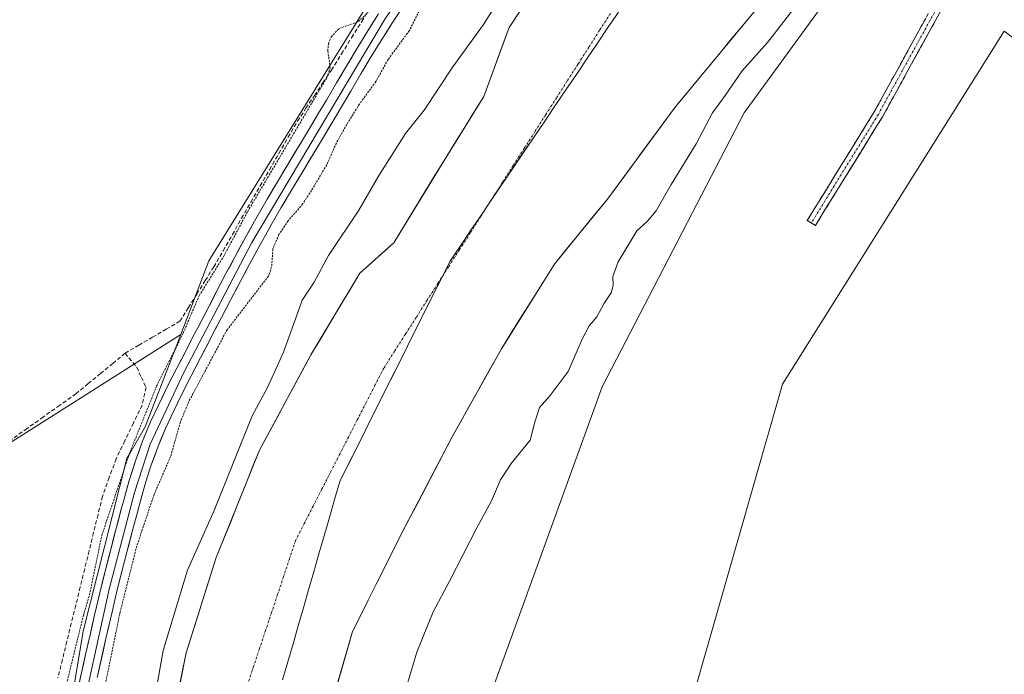
# Model space of a CAD drawing. Units: metres. Extents: x 601297 to 604774, y 4682900 to 4685263.
# Drawn here: x 601785 to 602031, y 4683328 to 4683491 of the extents above; entities that cross this region are included whole.
import ezdxf

# ---------------------------------------------------------------- set-up
doc = ezdxf.new("R2010")
doc.units = ezdxf.units.M
doc.header["$MEASUREMENT"] = 0
for name, pattern in [('TRAZO_Y_PUNTO', [1, 0.5, -0.25, 0, -0.25]), ('TRAZOS', [0.75, 0.5, -0.25]), ('TRAZOSX2', [1.5, 1, -0.5])]:
    doc.linetypes.add(name, pattern=pattern)
for name, color, linetype, lineweight in [('Arbolado forestal CxS', 92, 'Continuous', 0), ('Camino', 19, 'TRAZOSX2', 0), ('Camino Cxs', 19, 'Continuous', 0), ('Camino eje', 19, 'TRAZO_Y_PUNTO', 0), ('Corriente artificial lineal', 5, 'TRAZOSX2', 13), ('Corriente natural Cxs', 5, 'Continuous', 13), ('Corriente natural eje', 5, 'TRAZO_Y_PUNTO', 0), ('Corriente natural superficial', 5, 'Continuous', 13), ('Cultivos herbáceos CxS', 92, 'Continuous', 0), ('Curva de nivel auxiliar', 36, 'TRAZOS', 0), ('Curva de nivel normal', 36, 'Continuous', 0), ('Layer 0', 7, 'Continuous', 0), ('Municipio', 9, 'Continuous', 13), ('Municipio CxS', 142, 'Continuous', 0), ('Pastizal CxS', 92, 'Continuous', 0), ('Prado CxS', 92, 'Continuous', 0), ('Suelo desnudo CxS', 43, 'Continuous', 0)]:
    doc.layers.add(name, color=color, linetype=linetype, lineweight=lineweight)

# ---------------------------------------------------------------- blocks, each defined once
blk = doc.blocks.new('*U155')
at = {"layer": 'Arbolado forestal CxS', "color": 92, "linetype": 'Continuous', "lineweight": 0}
for points in [[(601788.4, 4683263.31, 283.14), (601800.81, 4683338.47, 283.19), (601811.7, 4683381.5, 283.25), (601812.46, 4683382.8, 283.42), (601816.33, 4683389.4, 283.27), (601825.16, 4683412.49, 283.15), (601832.18, 4683430.84, 282.79), (601878.26, 4683505.23, 283.02), (601944.79, 4683594.55, 283.65), (601980.35, 4683643.53, 283.65), (601985.03, 4683649.75, 283.52), (601985.22, 4683650.24, 283.51), (602006.88, 4683680.07, 283.83), (602040.67, 4683727.22, 283.52)], [(602031.65, 4683663.84, 278.55), (602020.38, 4683647.1, 278.53), (602010.3, 4683633.83, 278.7), (602009.52, 4683632.81, 278.74), (601990.32, 4683610.41, 278.51), (601974.7, 4683586.73, 278.38), (601959.33, 4683565.68, 278.47), (601952.07, 4683555.47, 278.41), (601952.01, 4683555.26, 278.42), (601947.1, 4683538.01, 278.42), (601935.19, 4683523.73, 278.17), (601925.14, 4683515.26, 278.21), (601916.67, 4683503.62, 278.2), (601907.14, 4683489.06, 278.11), (601900.79, 4683471.87, 278.17), (601891.27, 4683456.52, 278.02), (601878.3, 4683435.35, 277.88), (601869.86, 4683427.77, 277.87), (601857.66, 4683407.42, 277.87), (601844.83, 4683383.65, 277.86), (601834.05, 4683356.85, 277.77), (601826.49, 4683333.06, 277.9), (601820.34, 4683301.99, 278.02)]]:
    blk.add_polyline3d(points, dxfattribs=at)
blk = doc.blocks.new('*U159')
at = {"layer": 'Arbolado forestal CxS', "color": 92, "linetype": 'Continuous', "lineweight": 0}
for points in [[(601861.32, 4683315.2, 278.28), (601868.03, 4683338.35, 278.07), (601869.21, 4683340.71, 278.03), (601875.54, 4683353.35, 278.04), (601879.86, 4683361.99, 277.95), (601892.89, 4683386.91, 278.11), (601905.16, 4683408.89, 278.07), (601918.39, 4683430.01, 278.03), (601928.01, 4683441.8, 278.11), (601931.61, 4683446.2, 278.13), (601948.53, 4683469.17, 279.08), (601968.1, 4683492.88, 278.33), (601987.82, 4683521.03, 278.29), (602005.92, 4683549.72, 279.42), (602026.26, 4683581.47, 278.92), (602043.39, 4683610.86, 279.06)], [(602085.53, 4683606.3, 282.05), (602021.34, 4683544.19, 281.21), (601965.74, 4683467.79, 281.4), (601930.28, 4683399.42, 281.82), (601897.98, 4683310.19, 281.45)]]:
    blk.add_polyline3d(points, dxfattribs=at)
blk = doc.blocks.new('*U162')
at = {"layer": 'Suelo desnudo CxS', "color": 43, "linetype": 'Continuous', "lineweight": 0}
for points in [[(601820.3401, 4683301.9901, 278.0173), (601826.4901, 4683333.0601, 277.9038), (601834.0501, 4683356.8501, 277.7714), (601844.8301, 4683383.6501, 277.8557), (601857.6601, 4683407.4201, 277.8723), (601869.8621, 4683427.7721, 277.8658), (601878.3048, 4683435.3541, 277.8753), (601891.2694, 4683456.5208, 278.024), (601900.7944, 4683471.8667, 278.1685), (601907.1444, 4683489.0646, 278.1144), (601916.6694, 4683503.6167, 278.2027), (601925.1361, 4683515.2584, 278.209), (601935.1903, 4683523.7251, 278.1735), (601947.0966, 4683538.0126, 278.4176), (601952.0096, 4683555.2577, 278.4245), (601952.0701, 4683555.4701, 278.4103), (601959.3301, 4683565.6801, 278.4733), (601974.7001, 4683586.7301, 278.3831), (601990.3201, 4683610.4101, 278.513), (602009.5201, 4683632.8101, 278.7423), (602010.2986, 4683633.8345, 278.7016), (602020.3801, 4683647.1001, 278.5336), (602031.6501, 4683663.8401, 278.5517)], [(602043.3901, 4683610.8601, 279.0588), (602026.2601, 4683581.4701, 278.9243), (602005.9201, 4683549.7201, 279.4159), (601987.8201, 4683521.0301, 278.286), (601968.1001, 4683492.8801, 278.3299), (601948.5301, 4683469.1701, 279.0768), (601931.6101, 4683446.2001, 278.1303), (601928.0139, 4683441.796, 278.1057), (601918.3901, 4683430.0101, 278.0289), (601905.1601, 4683408.8901, 278.073), (601892.8901, 4683386.9101, 278.1117), (601879.8601, 4683361.9901, 277.9535), (601875.5378, 4683353.3529, 278.0371), (601869.2127, 4683340.7132, 278.0311), (601868.0301, 4683338.3501, 278.0667), (601861.3201, 4683315.2001, 278.2809)]]:
    blk.add_polyline3d(points, dxfattribs=at)
blk = doc.blocks.new('*U164')
at = {"layer": 'Cultivos herbáceos CxS', "color": 92, "linetype": 'Continuous', "lineweight": 0}
blk.add_polyline3d([(601980.3467, 4683643.5276, 283.6453), (601944.7853, 4683594.5505, 283.652), (601878.2641, 4683505.2339, 283.0223), (601832.1849, 4683430.8413, 282.7873), (601825.1649, 4683412.4881, 283.1534), (601745.2933, 4683361.8405, 281.4329), (601745.2933, 4683361.8405, 281.4329), (601719.7919, 4683400.1175, 281.2587), (601691.1025, 4683435.2069, 281.2371), (601680.2849, 4683451.9245, 281.2412), (601674.2229, 4683461.2913, 281.2506), (601705.7877, 4683459.1463, 281.2429), (601695.1339, 4683506.3303, 281.0667), (601681.6261, 4683566.1545, 281.0821), (601570.0153, 4683553.4985, 280.6119)], dxfattribs=at)
blk = doc.blocks.new('*U170')
at = {"layer": 'Arbolado forestal CxS', "color": 92, "linetype": 'Continuous', "lineweight": 0}
blk.add_polyline3d([(602031.65, 4683663.84, 278.55), (602020.38, 4683647.1, 278.53), (602010.3, 4683633.83, 278.7), (602009.52, 4683632.81, 278.74), (601990.32, 4683610.41, 278.51), (601974.7, 4683586.73, 278.38), (601959.33, 4683565.68, 278.47), (601952.07, 4683555.47, 278.41), (601952.01, 4683555.26, 278.42), (601947.1, 4683538.01, 278.42), (601935.19, 4683523.73, 278.17), (601925.14, 4683515.26, 278.21), (601916.67, 4683503.62, 278.2), (601907.14, 4683489.06, 278.11), (601900.79, 4683471.87, 278.17), (601891.27, 4683456.52, 278.02), (601878.3, 4683435.35, 277.88), (601869.86, 4683427.77, 277.87), (601857.66, 4683407.42, 277.87), (601844.83, 4683383.65, 277.86), (601834.05, 4683356.85, 277.77), (601826.49, 4683333.06, 277.9), (601820.34, 4683301.99, 278.02)], dxfattribs=at)
blk = doc.blocks.new('*U175')
at = {"layer": 'Suelo desnudo CxS', "color": 43, "linetype": 'Continuous', "lineweight": 0}
blk.add_polyline3d([(602031.65, 4683663.84, 278.55), (602020.38, 4683647.1, 278.53), (602010.3, 4683633.83, 278.7), (602009.52, 4683632.81, 278.74), (601990.32, 4683610.41, 278.51), (601974.7, 4683586.73, 278.38), (601959.33, 4683565.68, 278.47), (601952.07, 4683555.47, 278.41), (601952.01, 4683555.26, 278.42), (601947.1, 4683538.01, 278.42), (601935.19, 4683523.73, 278.17), (601925.14, 4683515.26, 278.21), (601916.67, 4683503.62, 278.2), (601907.14, 4683489.06, 278.11), (601900.79, 4683471.87, 278.17), (601891.27, 4683456.52, 278.02), (601878.3, 4683435.35, 277.88), (601869.86, 4683427.77, 277.87), (601857.66, 4683407.42, 277.87), (601844.83, 4683383.65, 277.86), (601834.05, 4683356.85, 277.77), (601826.49, 4683333.06, 277.9), (601820.34, 4683301.99, 278.02)], dxfattribs=at)
blk = doc.blocks.new('*U177')
at = {"layer": 'Corriente natural Cxs', "color": 5, "linetype": 'Continuous', "lineweight": 13}
for points in [[(601968.1, 4683492.88, 278.36), (601965.3, 4683489.49, 278.34), (601962.51, 4683486.11, 278.73), (601959.71, 4683482.72, 279.11), (601956.92, 4683479.33, 279.27), (601954.12, 4683475.94, 279.3), (601951.33, 4683472.56, 279.34), (601948.53, 4683469.17, 279.1), (601945.71, 4683465.34, 278.6), (601942.89, 4683461.51, 278.29), (601940.07, 4683457.69, 278.12), (601937.25, 4683453.86, 278.05), (601934.43, 4683450.03, 278.04), (601931.61, 4683446.2, 278.05), (601928.97, 4683442.96, 278.06), (601926.32, 4683439.72, 278.07), (601923.68, 4683436.49, 278.03), (601921.03, 4683433.25, 277.98), (601918.39, 4683430.01, 277.93), (601915.74, 4683425.79, 277.93), (601913.1, 4683421.56, 277.95), (601910.45, 4683417.34, 277.91), (601907.81, 4683413.11, 277.9), (601905.16, 4683408.89, 277.91), (601903.12, 4683405.23, 277.89), (601901.07, 4683401.56, 277.87), (601899.03, 4683397.9, 277.87), (601896.98, 4683394.24, 277.87), (601894.94, 4683390.57, 277.88), (601892.89, 4683386.91, 277.89), (601890.72, 4683382.76, 277.87), (601888.55, 4683378.6, 277.83), (601886.38, 4683374.45, 277.77), (601884.2, 4683370.3, 277.78), (601882.03, 4683366.14, 277.79), (601879.86, 4683361.99, 277.78), (601877.89, 4683358.05, 277.79), (601875.92, 4683354.11, 277.79), (601873.95, 4683350.17, 277.82), (601871.97, 4683346.23, 277.8), (601870, 4683342.29, 277.82), (601868.03, 4683338.35, 277.83), (601866.69, 4683333.72, 277.85), (601865.35, 4683329.09, 277.94), (601864, 4683324.46, 277.96)], [(601824.73, 4683324.18, 278.07), (601825.61, 4683328.62, 278.14), (601826.49, 4683333.06, 278.01), (601828, 4683337.82, 277.94), (601829.51, 4683342.58, 277.92), (601831.03, 4683347.33, 277.86), (601832.54, 4683352.09, 277.76), (601834.05, 4683356.85, 277.81), (601835.85, 4683361.32, 277.9), (601837.64, 4683365.78, 277.8), (601839.44, 4683370.25, 277.88), (601841.24, 4683374.72, 277.84), (601843.03, 4683379.18, 277.87), (601844.83, 4683383.65, 278.04), (601846.97, 4683387.61, 277.99), (601849.11, 4683391.57, 278.19), (601851.25, 4683395.54, 278.15), (601853.38, 4683399.5, 278.23), (601855.52, 4683403.46, 278.2), (601857.66, 4683407.42, 278), (601860.1, 4683411.49, 278.03), (601862.54, 4683415.56, 278.14), (601864.98, 4683419.63, 278.15), (601867.42, 4683423.7, 278.09), (601869.86, 4683427.77, 278.02), (601872.68, 4683430.3, 277.9), (601875.49, 4683432.83, 277.9), (601878.3, 4683435.35, 277.91), (601880.9, 4683439.59, 277.93), (601883.49, 4683443.82, 277.98), (601886.08, 4683448.05, 278.04), (601888.68, 4683452.29, 278.14), (601891.27, 4683456.52, 278.15), (601893.65, 4683460.36, 278.26), (601896.03, 4683464.19, 278.36), (601898.41, 4683468.03, 278.48), (601900.79, 4683471.87, 278.5), (601902.38, 4683476.17, 278.45), (601903.97, 4683480.47, 278.3), (601905.56, 4683484.77, 278.34), (601907.14, 4683489.06, 278.51), (601909.53, 4683492.7, 278.68)]]:
    blk.add_polyline3d(points, dxfattribs=at)
blk = doc.blocks.new('*U178')
at = {"layer": 'Municipio CxS', "color": 142, "linetype": 'Continuous', "lineweight": 0}
blk.add_polyline3d([(601850.5867, 4683326.2892, 277.7657), (601851.8833, 4683330.7883, 277.7598), (601853.18, 4683335.2875, 277.764), (601854.4767, 4683339.7867, 277.7843), (601855.7733, 4683344.2858, 277.7987), (601857.07, 4683348.785, 277.8005), (601858.3667, 4683353.2842, 277.782), (601859.6633, 4683357.7833, 277.8002), (601860.96, 4683362.2825, 277.8131), (601862.2567, 4683366.7817, 277.8107), (601863.5533, 4683371.2808, 277.8062), (601864.85, 4683375.78, 277.8137), (601866.9615, 4683380.0038, 277.8237), (601869.0731, 4683384.2277, 277.83), (601871.1846, 4683388.4515, 277.8234), (601873.2962, 4683392.6754, 277.8342), (601875.4077, 4683396.8992, 277.8417), (601877.5192, 4683401.1231, 277.8464), (601879.6308, 4683405.3469, 277.8543), (601881.7423, 4683409.5708, 277.8513), (601883.8538, 4683413.7946, 277.8563), (601885.9654, 4683418.0185, 277.8431), (601888.0769, 4683422.2423, 277.8614), (601890.1885, 4683426.4662, 277.8718), (601892.3, 4683430.69, 277.8946), (601894.9306, 4683434.5788, 277.917), (601897.5613, 4683438.4675, 277.9328), (601900.1919, 4683442.3563, 277.9441), (601902.8225, 4683446.245, 277.9632), (601905.4531, 4683450.1338, 277.983), (601908.0838, 4683454.0225, 278.0086), (601910.7144, 4683457.9113, 278.0412), (601913.345, 4683461.8, 278.0609), (601915.9756, 4683465.6888, 278.057), (601918.6063, 4683469.5775, 278.0546), (601921.2369, 4683473.4663, 278.0799), (601923.8675, 4683477.355, 278.1133), (601926.4981, 4683481.2438, 278.1284), (601929.1288, 4683485.1325, 278.1382), (601931.7594, 4683489.0213, 278.1573), (601934.39, 4683492.91, 278.1905)], dxfattribs=at)
blk = doc.blocks.new('*U182')
at = {"layer": 'Curva de nivel normal', "color": 36, "linetype": 'Continuous', "lineweight": 0}
for points in [[(601817.12, 4683312.82, 280), (601820.82, 4683333.62, 280), (601826.88, 4683353.69, 280), (601833.48, 4683368.6, 280), (601843.03, 4683392.14, 280), (601846.79, 4683399.29, 280), (601850.79, 4683408.06, 280), (601854.03, 4683417.01, 280), (601855.43, 4683421.06, 280), (601858.45, 4683425.55, 280), (601862.03, 4683432.14, 280), (601869.58, 4683443.49, 280), (601874.53, 4683451.99, 280), (601881.23, 4683462.6, 280), (601885.92, 4683468.42, 280), (601893.02, 4683479.23, 280), (601900.71, 4683489.76, 280), (601904.53, 4683495.96, 280)], [(601979.91, 4683496.16, 280), (601971.52, 4683485.3, 280), (601965.24, 4683478.22, 280), (601961.01, 4683472.09, 280), (601957.85, 4683467.74, 280), (601953.74, 4683460.01, 280), (601947.53, 4683449.91, 280), (601943.74, 4683443.34, 280), (601941.56, 4683440.63, 280), (601938.98, 4683438.36, 280), (601934.26, 4683430.59, 280), (601932.97, 4683426.93, 280), (601933.09, 4683424.67, 280), (601932.52, 4683422.83, 280), (601930.69, 4683420.16, 280), (601928.95, 4683416.89, 280), (601927.05, 4683414.6, 280), (601925.31, 4683411.27, 280), (601921.81, 4683403.27, 280), (601917.36, 4683397.27, 280), (601914.66, 4683394.27, 280), (601913.48, 4683390.6, 280), (601912.37, 4683386.11, 280), (601907.63, 4683380.32, 280), (601904.91, 4683376.21, 280), (601902.66, 4683370.96, 280), (601899.02, 4683364.27, 280), (601892.2, 4683350.93, 280), (601888.16, 4683343.27, 280), (601884.1, 4683333.26, 280), (601881.54, 4683324.92, 280)]]:
    blk.add_polyline3d(points, dxfattribs=at)

msp = doc.modelspace()

# ---------------------------------------------------------------- linework, layer by layer
at = {"layer": 'Arbolado forestal CxS', "color": 92, "linetype": 'Continuous', "lineweight": 0}
for points in [[(601980.35, 4683643.53, 283.65), (601944.79, 4683594.55, 283.65), (601878.26, 4683505.23, 283.02), (601832.18, 4683430.84, 282.79), (601825.16, 4683412.49, 283.15)], [(602043.39, 4683610.86, 279.06), (602026.26, 4683581.47, 278.92), (602005.92, 4683549.72, 279.42), (601987.82, 4683521.03, 278.29), (601968.1, 4683492.88, 278.33), (601948.53, 4683469.17, 279.08), (601931.61, 4683446.2, 278.13), (601928.01, 4683441.8, 278.11), (601918.39, 4683430.01, 278.03), (601905.16, 4683408.89, 278.07), (601892.89, 4683386.91, 278.11), (601879.86, 4683361.99, 277.95), (601875.54, 4683353.35, 278.04), (601869.21, 4683340.71, 278.03), (601868.03, 4683338.35, 278.07), (601861.32, 4683315.2, 278.28)], [(602085.53, 4683606.3, 282.05), (602021.34, 4683544.19, 281.21), (601965.74, 4683467.79, 281.4), (601930.28, 4683399.42, 281.82), (601897.98, 4683310.19, 281.45), (601882.49, 4683232.25, 281.51), (601877.34, 4683169.86, 281.47), (601876.8, 4683123.48, 280.44), (601894.64, 4683078.28, 281.31)], [(602113.69, 4683168.49, 281.3), (601937.5, 4683158.42, 281.97), (601945.05, 4683294.34, 281.74), (601975.26, 4683400.05, 281.97), (602030.63, 4683488.15, 282.49)], [(602280.35, 4683476.81, 282.54), (602114.23, 4683465.86, 281.64), (602103.97, 4683461.31, 281.61), (602063.77, 4683460.51, 281.31), (602060.66, 4683465.36, 281.7), (602030.63, 4683488.15, 282.49), (601975.26, 4683400.05, 281.97), (601945.05, 4683294.34, 281.74), (601937.5, 4683158.42, 281.97), (602113.69, 4683168.49, 281.3), (602150.69, 4683028.98, 280.67)], [(601825.16, 4683412.49, 283.15), (601816.33, 4683389.4, 283.27), (601812.46, 4683382.8, 283.42), (601811.7, 4683381.5, 283.25), (601800.81, 4683338.47, 283.19), (601788.4, 4683263.31, 283.14), (601764.22, 4683129.07, 282.27), (601754.42, 4683058.67, 282.71)]]:
    msp.add_polyline3d(points, dxfattribs=at)
at = {"layer": 'Camino', "color": 19, "linetype": 'TRAZOSX2', "lineweight": 0}
for points in [[(601982.48, 4683440.3), (601981.46, 4683440.93), (601998.17, 4683468), (602013.19, 4683495.29), (602020.46, 4683507.7), (602027.39, 4683515.06), (602035.59, 4683521.53), (602060.67, 4683534.5), (602100.65, 4683555.65), (602146.57, 4683581.47), (602166.55, 4683592.95), (602174.52, 4683595.82), (602179.9, 4683595.35), (602184.52, 4683592.81), (602188.54, 4683588.57), (602192.39, 4683582.58), (602201.54, 4683569.69), (602207.05, 4683566.54), (602217.1, 4683564.9), (602243.22, 4683565.32), (602269.73, 4683566.38), (602287.56, 4683565.31), (602303.28, 4683558.7)], [(602302.14, 4683556.58), (602287.01, 4683562.94), (602269.7, 4683563.98), (602243.29, 4683562.92), (602216.92, 4683562.5), (602206.23, 4683564.24), (602199.89, 4683567.87), (602190.4, 4683581.23), (602186.64, 4683587.09), (602183.04, 4683590.89), (602179.19, 4683593.01), (602174.84, 4683593.39), (602167.56, 4683590.76), (602147.75, 4683579.38), (602101.8, 4683553.55), (602061.78, 4683532.37), (602036.9, 4683519.51), (602029.02, 4683513.28), (602022.4, 4683506.25), (602015.28, 4683494.1), (602000.24, 4683466.79), (601983.5, 4683439.67), (601982.48, 4683440.3)]]:
    msp.add_lwpolyline(points, dxfattribs=at)
at = {"layer": 'Camino Cxs', "color": 19, "linetype": 'Continuous', "lineweight": 0}
msp.add_polyline3d([(602015.28, 4683494.1, 281.01), (602013.13, 4683490.2, 281.06), (602010.98, 4683486.3, 281.07), (602008.83, 4683482.4, 281.04), (602006.68, 4683478.49, 281.04), (602004.54, 4683474.59, 281.08), (602002.39, 4683470.69, 281.09), (602000.24, 4683466.79, 281.09), (601997.85, 4683462.91, 281.11), (601995.46, 4683459.04, 281.11), (601993.07, 4683455.16, 281.11), (601990.68, 4683451.29, 281.12), (601988.29, 4683447.42, 281.11), (601985.89, 4683443.54, 281.13), (601983.5, 4683439.67, 281.12), (601981.46, 4683440.93, 281.1), (601983.85, 4683444.8, 281.11), (601986.23, 4683448.66, 281.11), (601988.62, 4683452.53, 281.12), (601991.01, 4683456.4, 281.11), (601993.39, 4683460.26, 281.1), (601995.78, 4683464.13, 281.1), (601998.17, 4683468, 281.08), (602000.31, 4683471.9, 281.09), (602002.46, 4683475.79, 281.07), (602004.61, 4683479.69, 281.04), (602006.75, 4683483.59, 281.02), (602008.9, 4683487.49, 281.07), (602011.04, 4683491.39, 281.06)], dxfattribs=at)
at = {"layer": 'Camino eje', "color": 19, "linetype": 'TRAZO_Y_PUNTO', "lineweight": 0}
msp.add_lwpolyline([(602302.71, 4683557.64), (602287.28, 4683564.12), (602269.71, 4683565.18), (602243.26, 4683564.12), (602217.01, 4683563.7), (602206.64, 4683565.39), (602200.71, 4683568.78), (602191.4, 4683581.9), (602187.59, 4683587.83), (602183.78, 4683591.85), (602179.54, 4683594.18), (602174.68, 4683594.6), (602167.06, 4683591.85), (602147.16, 4683580.42), (602101.23, 4683554.6), (602061.22, 4683533.43), (602036.25, 4683520.52), (602028.2, 4683514.17), (602021.43, 4683506.97), (602014.23, 4683494.7), (601999.2, 4683467.39), (601982.48, 4683440.3)], dxfattribs=at)
at = {"layer": 'Corriente artificial lineal', "color": 5, "linetype": 'TRAZOSX2', "lineweight": 13}
for points in [[(601811.29, 4683407.78, 281.79), (601814.71, 4683409.78, 281.99), (601818.14, 4683411.78, 281.97), (601821.56, 4683413.78, 282.26), (601824.99, 4683415.78, 282.27), (601827.09, 4683419.17, 282.24), (601829.19, 4683422.56, 282.21), (601831.3, 4683425.94, 282.21), (601833.4, 4683429.33, 282.29), (601835.72, 4683433.37, 282.2), (601838.05, 4683437.41, 282.2), (601840.37, 4683441.46, 282.27), (601842.69, 4683445.5, 282.09), (601845.01, 4683449.54, 282.12), (601847.34, 4683453.58, 282.17), (601849.66, 4683457.63, 282.21), (601851.98, 4683461.67, 282.17), (601854.3, 4683465.71, 282.2), (601856.42, 4683468.89, 282.27), (601858.54, 4683472.06, 282.28), (601860.65, 4683475.24, 282.36), (601862.77, 4683478.41, 282.63), (601865.28, 4683482.46, 282.99), (601867.8, 4683486.51, 282.92), (601870.31, 4683490.55, 282.49), (601872.82, 4683494.6, 282.36)], [(601811.29, 4683407.78, 281.79), (601808.22, 4683405.26, 281.6), (601805.16, 4683402.73, 281.66), (601802.1, 4683400.21, 281.57), (601799.03, 4683397.69, 281.52), (601794.97, 4683394.8, 281.54), (601790.91, 4683391.92, 281.82), (601786.85, 4683389.03, 281.94), (601782.79, 4683386.15, 281.61), (601778.73, 4683383.27, 281.48), (601774.66, 4683380.38, 281.39), (601770.95, 4683378.19, 281.34), (601767.24, 4683376.01, 281.33), (601763.52, 4683373.82, 281.36), (601759.81, 4683371.63, 281.36), (601756.1, 4683369.44, 281.44), (601752.38, 4683367.25, 281.36), (601748.67, 4683365.06, 281.44)], [(601811.29, 4683407.78, 281.79), (601814.21, 4683404.29, 281.67), (601815.36, 4683401.78, 281.67), (601816.51, 4683399.27, 281.79), (601815.54, 4683394.86, 281.97), (601813.37, 4683390.4, 282.23), (601811.21, 4683385.95, 281.94), (601809.04, 4683381.49, 281.88), (601807.35, 4683376.79, 281.99), (601805.65, 4683372.09, 281.97), (601804.54, 4683367.56, 281.93), (601803.43, 4683363.04, 282.1), (601802.32, 4683358.51, 281.92), (601801.21, 4683353.98, 281.78), (601800.1, 4683349.46, 281.87), (601798.99, 4683344.93, 282.04), (601797.87, 4683340.4, 282.03), (601796.76, 4683335.88, 281.93), (601795.65, 4683331.35, 281.95), (601794.54, 4683326.82, 281.95)]]:
    msp.add_polyline3d(points, dxfattribs=at)
at = {"layer": 'Corriente natural eje', "color": 5, "linetype": 'TRAZO_Y_PUNTO', "lineweight": 0}
msp.add_polyline3d([(601932.37, 4683492.56, 278.16), (601929.68, 4683488.35, 278.14), (601926.99, 4683484.14, 278.12), (601924.29, 4683479.92, 278.12), (601921.6, 4683475.71, 278.09), (601918.91, 4683471.5, 278.06), (601916.22, 4683467.29, 278.05), (601913.52, 4683463.07, 278.06), (601910.83, 4683458.86, 278.05), (601908.14, 4683454.65, 278.01), (601905.45, 4683450.44, 277.98), (601902.75, 4683446.22, 277.96), (601900.06, 4683442.01, 277.94), (601897.37, 4683437.8, 277.93), (601894.68, 4683433.59, 277.91), (601891.98, 4683429.37, 277.89), (601889.29, 4683425.16, 277.87), (601886.6, 4683420.95, 277.86), (601883.91, 4683416.74, 277.85), (601881.21, 4683412.52, 277.86), (601878.52, 4683408.31, 277.85), (601875.83, 4683404.1, 277.85), (601873.63, 4683399.79, 277.85), (601871.42, 4683395.49, 277.84), (601869.22, 4683391.18, 277.83), (601867.02, 4683386.87, 277.82), (601864.82, 4683382.57, 277.82), (601862.61, 4683378.26, 277.81), (601860.41, 4683373.95, 277.8), (601858.21, 4683369.64, 277.81), (601856, 4683365.34, 277.8), (601853.8, 4683361.03, 277.79), (601852.31, 4683356.55, 277.79), (601850.81, 4683352.07, 277.78), (601849.32, 4683347.58, 277.78), (601847.83, 4683343.1, 277.78), (601846.33, 4683338.62, 277.77), (601844.84, 4683334.14, 277.77), (601843.34, 4683329.66, 277.77), (601841.85, 4683325.18, 277.76)], dxfattribs=at)
at = {"layer": 'Corriente natural superficial', "color": 5, "linetype": 'Continuous', "lineweight": 13}
for points in [[(601824.73, 4683324.18, 278.07), (601825.61, 4683328.62, 278.14), (601826.49, 4683333.06, 278.01), (601828, 4683337.82, 277.94), (601829.51, 4683342.58, 277.92), (601831.03, 4683347.33, 277.86), (601832.54, 4683352.09, 277.76), (601834.05, 4683356.85, 277.81), (601835.85, 4683361.32, 277.9), (601837.64, 4683365.78, 277.8), (601839.44, 4683370.25, 277.88), (601841.24, 4683374.72, 277.84), (601843.03, 4683379.18, 277.87), (601844.83, 4683383.65, 278.04), (601846.97, 4683387.61, 277.99), (601849.11, 4683391.57, 278.19), (601851.25, 4683395.54, 278.15), (601853.38, 4683399.5, 278.23), (601855.52, 4683403.46, 278.2), (601857.66, 4683407.42, 278), (601860.1, 4683411.49, 278.03), (601862.54, 4683415.56, 278.14), (601864.98, 4683419.63, 278.15), (601867.42, 4683423.7, 278.09), (601869.86, 4683427.77, 278.02), (601872.68, 4683430.3, 277.9), (601875.49, 4683432.83, 277.9), (601878.3, 4683435.35, 277.91), (601880.9, 4683439.59, 277.93), (601883.49, 4683443.82, 277.98), (601886.08, 4683448.05, 278.04), (601888.68, 4683452.29, 278.14), (601891.27, 4683456.52, 278.15), (601893.65, 4683460.36, 278.26), (601896.03, 4683464.19, 278.36), (601898.41, 4683468.03, 278.48), (601900.79, 4683471.87, 278.5), (601902.38, 4683476.17, 278.45), (601903.97, 4683480.47, 278.3), (601905.56, 4683484.77, 278.34), (601907.14, 4683489.06, 278.51), (601909.53, 4683492.7, 278.68)], [(601968.1, 4683492.88, 278.36), (601965.3, 4683489.49, 278.34), (601962.51, 4683486.11, 278.73), (601959.71, 4683482.72, 279.11), (601956.92, 4683479.33, 279.27), (601954.12, 4683475.94, 279.3), (601951.33, 4683472.56, 279.34), (601948.53, 4683469.17, 279.1), (601945.71, 4683465.34, 278.6), (601942.89, 4683461.51, 278.29), (601940.07, 4683457.69, 278.12), (601937.25, 4683453.86, 278.05), (601934.43, 4683450.03, 278.04), (601931.61, 4683446.2, 278.05), (601928.97, 4683442.96, 278.06), (601926.32, 4683439.72, 278.07), (601923.68, 4683436.49, 278.03), (601921.03, 4683433.25, 277.98), (601918.39, 4683430.01, 277.93), (601915.74, 4683425.79, 277.93), (601913.1, 4683421.56, 277.95), (601910.45, 4683417.34, 277.91), (601907.81, 4683413.11, 277.9), (601905.16, 4683408.89, 277.91), (601903.12, 4683405.23, 277.89), (601901.07, 4683401.56, 277.87), (601899.03, 4683397.9, 277.87), (601896.98, 4683394.24, 277.87), (601894.94, 4683390.57, 277.88), (601892.89, 4683386.91, 277.89), (601890.72, 4683382.76, 277.87), (601888.55, 4683378.6, 277.83), (601886.38, 4683374.45, 277.77), (601884.2, 4683370.3, 277.78), (601882.03, 4683366.14, 277.79), (601879.86, 4683361.99, 277.78), (601877.89, 4683358.05, 277.79), (601875.92, 4683354.11, 277.79), (601873.95, 4683350.17, 277.82), (601871.97, 4683346.23, 277.8), (601870, 4683342.29, 277.82), (601868.03, 4683338.35, 277.83), (601866.69, 4683333.72, 277.85), (601865.35, 4683329.09, 277.94), (601864, 4683324.46, 277.96)]]:
    msp.add_polyline3d(points, dxfattribs=at)
at = {"layer": 'Cultivos herbáceos CxS', "color": 92, "linetype": 'Continuous', "lineweight": 0}
for points in [[(601980.35, 4683643.53, 283.65), (601944.79, 4683594.55, 283.65), (601878.26, 4683505.23, 283.02), (601832.18, 4683430.84, 282.79), (601825.16, 4683412.49, 283.15)], [(601825.16, 4683412.49, 283.15), (601745.29, 4683361.84, 281.43), (601719.79, 4683400.12, 281.26), (601691.1, 4683435.21, 281.24), (601680.28, 4683451.92, 281.24), (601674.22, 4683461.29, 281.25), (601705.79, 4683459.15, 281.24), (601695.13, 4683506.33, 281.07), (601681.63, 4683566.15, 281.08), (601570.02, 4683553.5, 280.61), (601559.85, 4683562.3, 280.77), (601552.76, 4683568.46, 281.12), (601479.39, 4683515.9, 280.3)]]:
    msp.add_polyline3d(points, dxfattribs=at)
at = {"layer": 'Curva de nivel auxiliar', "color": 36, "linetype": 'TRAZOS', "lineweight": 0}
for points in [[(601886.7, 4683497.18, 282.5), (601882.16, 4683488.21, 282.5), (601876.89, 4683481.06, 282.5), (601873.85, 4683475.55, 282.5), (601869.74, 4683469.94, 282.5), (601866.58, 4683464.86, 282.5), (601863.99, 4683460.22, 282.5), (601861.59, 4683454.78, 282.5), (601857.81, 4683448.4, 282.5), (601855.59, 4683445.03, 282.5), (601851.95, 4683440.79, 282.5), (601849.66, 4683437.4, 282.5), (601848.17, 4683433.82, 282.5), (601847.85, 4683429.37, 282.5), (601847.06, 4683427.03, 282.5), (601836.73, 4683413.62, 282.5), (601827.2, 4683395.76, 282.5), (601825.08, 4683390.63, 282.5), (601822.66, 4683382.04, 282.5), (601818.52, 4683372.53, 282.5), (601814.19, 4683359.66, 282.5), (601810.07, 4683343.32, 282.5), (601804.52, 4683316.13, 282.5)], [(601795.97, 4683322.34, 282.5), (601800.9, 4683342.44, 282.5), (601802.42, 4683347.55, 282.5), (601805.48, 4683362.39, 282.5), (601812.53, 4683383.16, 282.5), (601819.15, 4683399.59, 282.5), (601825.79, 4683412.83, 282.5), (601829.77, 4683422.15, 282.5), (601835.94, 4683432.04, 282.5), (601841.88, 4683443.18, 282.5), (601861.63, 4683476.57, 282.5), (601862.47, 4683478.97, 282.5), (601861.85, 4683483.27, 282.5), (601862.05, 4683485.04, 282.5), (601862.69, 4683486.68, 282.5), (601864.67, 4683488.78, 282.5), (601869.5, 4683490.53, 282.5), (601871.93, 4683492.82, 282.5)]]:
    msp.add_polyline3d(points, dxfattribs=at)
at = {"layer": 'Layer 0', "linetype": 'Continuous', "lineweight": 0}
for points in [[(602000.38, 4683666.45), (601992.04, 4683653.56), (601977, 4683634.15), (601946.02, 4683590.82), (601876.26, 4683491.38), (601842.92, 4683435.4), (601826, 4683403.13), (601817.54, 4683385.13), (601813.61, 4683373.05), (601807.3, 4683348.96), (601794.65, 4683291.24), (601767.47, 4683096.51), (601762.18, 4683064.68), (601761.78, 4683059.86)], [(601880.72, 4683494.44), (601877.97, 4683490.27), (601875.3, 4683486.04), (601872.69, 4683481.78), (601870.12, 4683477.48), (601867.57, 4683473.18), (601865.03, 4683468.88), (601863.08, 4683465.61), (601860.5, 4683461.32), (601857.92, 4683457.04), (601855.35, 4683452.75), (601852.79, 4683448.46), (601850.25, 4683444.15), (601847.74, 4683439.82), (601847.14, 4683438.77), (601844.7, 4683434.41), (601842.31, 4683430.02), (601839.97, 4683425.6), (601837.66, 4683421.16), (601835.36, 4683416.73), (601833.05, 4683412.29), (601832.42, 4683411.07), (601830.1, 4683406.64), (601827.81, 4683402.2), (601825.56, 4683397.74), (601823.36, 4683393.25), (601821.38, 4683389.01), (601819.44, 4683384.39), (601817.75, 4683379.68), (601816.25, 4683374.91), (601814.89, 4683370.09), (601814.28, 4683367.85), (601813, 4683363.01), (601811.73, 4683358.17), (601810.48, 4683353.33), (601809.27, 4683348.48), (601808.11, 4683343.62), (601807.63, 4683341.52), (601806.52, 4683336.64), (601804.34, 4683326.88)], [(601799.28, 4683322.88), (601800.36, 4683327.77), (601801.45, 4683332.65), (601802.55, 4683337.54), (601803.66, 4683342.43), (601804.15, 4683344.55), (601805.32, 4683349.44), (601806.54, 4683354.33), (601807.79, 4683359.2), (601809.06, 4683364.05), (601810.35, 4683368.9), (601810.96, 4683371.18), (601812.35, 4683376.07), (601813.89, 4683380.98), (601815.64, 4683385.87), (601817.66, 4683390.66), (601819.69, 4683395), (601821.91, 4683399.55), (601824.18, 4683404.05), (601826.49, 4683408.52), (601828.81, 4683412.96), (601829.44, 4683414.17), (601831.74, 4683418.6), (601834.05, 4683423.04), (601836.37, 4683427.49), (601838.72, 4683431.94), (601841.13, 4683436.38), (601843.6, 4683440.78), (601846.74, 4683446.2), (601849.29, 4683450.53), (601851.85, 4683454.84), (601857.01, 4683463.42), (601859.58, 4683467.7), (601861.53, 4683470.96), (601864.07, 4683475.25), (601866.62, 4683479.57), (601869.2, 4683483.88), (601871.84, 4683488.19), (601874.55, 4683492.48)]]:
    msp.add_lwpolyline(points, dxfattribs=at)
for points in [[(601880.72, 4683494.44, 283.23), (601877.97, 4683490.27, 283.27), (601876.64, 4683488.16, 283.49), (601875.3, 4683486.04, 283.28), (601872.69, 4683481.78, 283.31), (601871.41, 4683479.63, 283.38), (601870.12, 4683477.48, 283.24), (601867.57, 4683473.18, 283.28), (601865.03, 4683468.88, 283.12), (601863.08, 4683465.61, 283.16), (601861.79, 4683463.47, 283.33), (601860.5, 4683461.32, 283.1), (601857.92, 4683457.04, 283.17), (601856.64, 4683454.9, 283.29), (601855.35, 4683452.75, 283.2), (601852.79, 4683448.46, 283.24), (601851.52, 4683446.31, 283.2), (601850.25, 4683444.15, 283.02), (601849, 4683441.99, 283), (601847.74, 4683439.82, 283.12), (601847.14, 4683438.77, 283.24), (601844.7, 4683434.41, 283.13), (601842.31, 4683430.02, 283.33), (601841.14, 4683427.81, 283.33), (601839.97, 4683425.6, 283.2), (601838.82, 4683423.38, 283.23), (601837.66, 4683421.16, 283.18), (601835.36, 4683416.73, 283), (601834.21, 4683414.51, 282.89), (601833.05, 4683412.29, 282.98), (601832.42, 4683411.07, 283.05), (601831.26, 4683408.86, 283.14), (601830.1, 4683406.64, 282.95), (601827.81, 4683402.2, 282.98), (601825.56, 4683397.74, 282.88), (601824.46, 4683395.5, 282.83), (601823.36, 4683393.25, 282.93), (601821.38, 4683389.01, 283.13), (601820.41, 4683386.7, 283.03), (601819.44, 4683384.39, 283.07), (601818.6, 4683382.04, 283.08), (601817.75, 4683379.68, 283.1), (601817, 4683377.3, 283.13), (601816.25, 4683374.91, 283.11), (601815.57, 4683372.5, 283), (601814.89, 4683370.09, 282.92), (601814.28, 4683367.85, 282.91), (601813.64, 4683365.43, 282.89), (601813, 4683363.01, 282.93), (601812.37, 4683360.59, 282.95), (601811.73, 4683358.17, 282.97), (601810.48, 4683353.33, 282.87), (601809.27, 4683348.48, 282.74), (601808.11, 4683343.62, 282.9), (601807.63, 4683341.52, 282.97), (601807.08, 4683339.08, 283.05), (601806.52, 4683336.64, 283.13), (601805.79, 4683333.39, 283.09), (601805.07, 4683330.13, 283.01), (601804.34, 4683326.88, 282.97)], [(601799.82, 4683325.33, 283.08), (601800.36, 4683327.77, 283.21), (601800.91, 4683330.21, 283.3), (601801.45, 4683332.65, 283.4), (601802, 4683335.1, 283.26), (601802.55, 4683337.54, 283.11), (601803.11, 4683339.99, 283.01), (601803.66, 4683342.43, 282.97), (601804.15, 4683344.55, 282.96), (601804.74, 4683347, 282.98), (601805.32, 4683349.44, 283.08), (601805.93, 4683351.89, 283.23), (601806.54, 4683354.33, 283.31), (601807.17, 4683356.77, 283.08), (601807.79, 4683359.2, 282.96), (601808.43, 4683361.63, 283), (601809.06, 4683364.05, 283.05), (601809.71, 4683366.48, 283.03), (601810.35, 4683368.9, 283.11), (601810.96, 4683371.18, 283.18), (601811.66, 4683373.63, 283.17), (601812.35, 4683376.07, 282.92), (601813.12, 4683378.53, 282.8), (601813.89, 4683380.98, 282.79), (601814.77, 4683383.43, 282.91), (601815.64, 4683385.87, 283.01), (601816.65, 4683388.27, 283.02), (601817.66, 4683390.66, 282.75), (601819.69, 4683395, 282.9), (601820.8, 4683397.28, 283.17), (601821.91, 4683399.55, 283.15), (601823.05, 4683401.8, 282.89), (601824.18, 4683404.05, 282.95), (601825.34, 4683406.29, 283.17), (601826.49, 4683408.52, 283.41), (601827.65, 4683410.74, 283.11), (601828.81, 4683412.96, 283.03), (601829.44, 4683414.17, 283.07), (601831.74, 4683418.6, 283.25), (601832.9, 4683420.82, 283.01), (601834.05, 4683423.04, 282.97), (601835.21, 4683425.27, 283.04), (601836.37, 4683427.49, 283.08), (601837.55, 4683429.72, 282.98), (601838.72, 4683431.94, 282.95), (601839.93, 4683434.16, 283.05), (601841.13, 4683436.38, 283.18), (601842.37, 4683438.58, 283.17), (601843.6, 4683440.78, 282.97), (601845.17, 4683443.49, 283.04), (601846.74, 4683446.2, 282.98), (601848.02, 4683448.37, 282.88), (601849.29, 4683450.53, 282.94), (601850.57, 4683452.69, 283.11), (601851.85, 4683454.84, 283.12), (601853.57, 4683457.7, 282.98), (601855.29, 4683460.56, 283.03), (601857.01, 4683463.42, 283.02), (601859.58, 4683467.7, 283.06), (601861.53, 4683470.96, 283.02), (601864.07, 4683475.25, 283.02), (601865.35, 4683477.41, 283.23), (601866.62, 4683479.57, 283.4), (601867.91, 4683481.73, 283.31), (601869.2, 4683483.88, 283.32), (601870.52, 4683486.04, 283.13), (601871.84, 4683488.19, 282.9), (601873.2, 4683490.34, 282.9), (601874.55, 4683492.48, 282.95)]]:
    msp.add_polyline3d(points, dxfattribs=at)
at = {"layer": 'Municipio', "color": 9, "linetype": 'Continuous', "lineweight": 13}
msp.add_polyline3d([(601934.39, 4683492.91, 278.19), (601931.76, 4683489.02, 278.16), (601929.13, 4683485.13, 278.14), (601926.5, 4683481.24, 278.13), (601923.87, 4683477.36, 278.11), (601921.24, 4683473.47, 278.08), (601918.61, 4683469.58, 278.05), (601915.98, 4683465.69, 278.06), (601913.34, 4683461.8, 278.06), (601910.71, 4683457.91, 278.04), (601908.08, 4683454.02, 278.01), (601905.45, 4683450.13, 277.98), (601902.82, 4683446.24, 277.96), (601900.19, 4683442.36, 277.94), (601897.56, 4683438.47, 277.93), (601894.93, 4683434.58, 277.92), (601892.3, 4683430.69, 277.89), (601890.19, 4683426.47, 277.87), (601888.08, 4683422.24, 277.86), (601885.97, 4683418.02, 277.84), (601883.85, 4683413.79, 277.86), (601881.74, 4683409.57, 277.85), (601879.63, 4683405.35, 277.85), (601877.52, 4683401.12, 277.85), (601875.41, 4683396.9, 277.84), (601873.3, 4683392.68, 277.83), (601871.18, 4683388.45, 277.82), (601869.07, 4683384.23, 277.83), (601866.96, 4683380, 277.82), (601864.85, 4683375.78, 277.81), (601863.55, 4683371.28, 277.81), (601862.26, 4683366.78, 277.81), (601860.96, 4683362.28, 277.81), (601859.66, 4683357.78, 277.8), (601858.37, 4683353.28, 277.78), (601857.07, 4683348.79, 277.8), (601855.77, 4683344.29, 277.8), (601854.48, 4683339.79, 277.78), (601853.18, 4683335.29, 277.76), (601851.88, 4683330.79, 277.76), (601850.59, 4683326.29, 277.77)], dxfattribs=at)
msp.add_polyline3d([(601934.39, 4683492.91, 278.19), (601931.76, 4683489.02, 278.16), (601929.13, 4683485.13, 278.14), (601926.5, 4683481.24, 278.13), (601923.87, 4683477.36, 278.11), (601921.24, 4683473.47, 278.08), (601918.61, 4683469.58, 278.05), (601915.98, 4683465.69, 278.06), (601913.34, 4683461.8, 278.06), (601910.71, 4683457.91, 278.04), (601908.08, 4683454.02, 278.01), (601905.45, 4683450.13, 277.98), (601902.82, 4683446.24, 277.96), (601900.19, 4683442.36, 277.94), (601897.56, 4683438.47, 277.93), (601894.93, 4683434.58, 277.92), (601892.3, 4683430.69, 277.89), (601890.19, 4683426.47, 277.87), (601888.08, 4683422.24, 277.86), (601885.97, 4683418.02, 277.84), (601883.85, 4683413.79, 277.86), (601881.74, 4683409.57, 277.85), (601879.63, 4683405.35, 277.85), (601877.52, 4683401.12, 277.85), (601875.41, 4683396.9, 277.84), (601873.3, 4683392.68, 277.83), (601871.18, 4683388.45, 277.82), (601869.07, 4683384.23, 277.83), (601866.96, 4683380, 277.82), (601864.85, 4683375.78, 277.81), (601863.55, 4683371.28, 277.81), (601862.26, 4683366.78, 277.81), (601860.96, 4683362.28, 277.81), (601859.66, 4683357.78, 277.8), (601858.37, 4683353.28, 277.78), (601857.07, 4683348.79, 277.8), (601855.77, 4683344.29, 277.8), (601854.48, 4683339.79, 277.78), (601853.18, 4683335.29, 277.76), (601851.88, 4683330.79, 277.76), (601850.59, 4683326.29, 277.77)], dxfattribs=at)
at = {"layer": 'Municipio CxS', "color": 142, "linetype": 'Continuous', "lineweight": 0}
msp.add_polyline3d([(601934.39, 4683492.91, 278.19), (601931.76, 4683489.02, 278.16), (601929.13, 4683485.13, 278.14), (601926.5, 4683481.24, 278.13), (601923.87, 4683477.36, 278.11), (601921.24, 4683473.47, 278.08), (601918.61, 4683469.58, 278.05), (601915.98, 4683465.69, 278.06), (601913.34, 4683461.8, 278.06), (601910.71, 4683457.91, 278.04), (601908.08, 4683454.02, 278.01), (601905.45, 4683450.13, 277.98), (601902.82, 4683446.24, 277.96), (601900.19, 4683442.36, 277.94), (601897.56, 4683438.47, 277.93), (601894.93, 4683434.58, 277.92), (601892.3, 4683430.69, 277.89), (601890.19, 4683426.47, 277.87), (601888.08, 4683422.24, 277.86), (601885.97, 4683418.02, 277.84), (601883.85, 4683413.79, 277.86), (601881.74, 4683409.57, 277.85), (601879.63, 4683405.35, 277.85), (601877.52, 4683401.12, 277.85), (601875.41, 4683396.9, 277.84), (601873.3, 4683392.68, 277.83), (601871.18, 4683388.45, 277.82), (601869.07, 4683384.23, 277.83), (601866.96, 4683380, 277.82), (601864.85, 4683375.78, 277.81), (601863.55, 4683371.28, 277.81), (601862.26, 4683366.78, 277.81), (601860.96, 4683362.28, 277.81), (601859.66, 4683357.78, 277.8), (601858.37, 4683353.28, 277.78), (601857.07, 4683348.79, 277.8), (601855.77, 4683344.29, 277.8), (601854.48, 4683339.79, 277.78), (601853.18, 4683335.29, 277.76), (601851.88, 4683330.79, 277.76), (601850.59, 4683326.29, 277.77)], dxfattribs=at)
at = {"layer": 'Pastizal CxS', "color": 92, "linetype": 'Continuous', "lineweight": 0}
for points in [[(602035.27, 4683060.59, 280.55), (601972.62, 4683082.6, 280.54), (601948.63, 4683096.71, 280.72), (601894.64, 4683078.28, 281.31), (601876.8, 4683123.48, 280.44), (601877.34, 4683169.86, 281.47), (601882.49, 4683232.25, 281.51), (601897.98, 4683310.19, 281.45), (601930.28, 4683399.42, 281.82), (601965.74, 4683467.79, 281.4), (602021.34, 4683544.19, 281.21), (602085.53, 4683606.3, 282.05)], [(602085.53, 4683606.3, 282.05), (602021.34, 4683544.19, 281.21), (601965.74, 4683467.79, 281.4), (601930.28, 4683399.42, 281.82), (601897.98, 4683310.19, 281.45), (601882.49, 4683232.25, 281.51), (601877.34, 4683169.86, 281.47), (601876.8, 4683123.48, 280.44), (601894.64, 4683078.28, 281.31)], [(602030.63, 4683488.15, 282.49), (601975.26, 4683400.05, 281.97), (601945.05, 4683294.34, 281.74), (601937.5, 4683158.42, 281.97), (602113.69, 4683168.49, 281.3)], [(602280.35, 4683476.81, 282.54), (602114.23, 4683465.86, 281.64), (602103.97, 4683461.31, 281.61), (602063.77, 4683460.51, 281.31), (602060.66, 4683465.36, 281.7), (602030.63, 4683488.15, 282.49), (601975.26, 4683400.05, 281.97), (601945.05, 4683294.34, 281.74), (601937.5, 4683158.42, 281.97), (602113.69, 4683168.49, 281.3), (602150.69, 4683028.98, 280.67)]]:
    msp.add_polyline3d(points, dxfattribs=at)
at = {"layer": 'Prado CxS', "color": 92, "linetype": 'Continuous', "lineweight": 0}
for points in [[(601825.16, 4683412.49, 283.15), (601745.29, 4683361.84, 281.43), (601719.79, 4683400.12, 281.26), (601691.1, 4683435.21, 281.24), (601680.28, 4683451.92, 281.24), (601674.22, 4683461.29, 281.25), (601705.79, 4683459.15, 281.24), (601695.13, 4683506.33, 281.07), (601681.63, 4683566.15, 281.08), (601570.02, 4683553.5, 280.61), (601559.85, 4683562.3, 280.77), (601552.76, 4683568.46, 281.12), (601479.39, 4683515.9, 280.3)], [(601570.02, 4683553.5, 280.61), (601681.63, 4683566.15, 281.08), (601695.13, 4683506.33, 281.07), (601705.79, 4683459.15, 281.24), (601674.22, 4683461.29, 281.25), (601680.28, 4683451.92, 281.24), (601691.1, 4683435.21, 281.24), (601719.79, 4683400.12, 281.26), (601745.29, 4683361.84, 281.43), (601825.16, 4683412.49, 283.15), (601816.33, 4683389.4, 283.27), (601812.46, 4683382.8, 283.42), (601811.7, 4683381.5, 283.25), (601800.81, 4683338.47, 283.19), (601788.4, 4683263.31, 283.14)], [(601825.16, 4683412.49, 283.15), (601816.33, 4683389.4, 283.27), (601812.46, 4683382.8, 283.42), (601811.7, 4683381.5, 283.25), (601800.81, 4683338.47, 283.19), (601788.4, 4683263.31, 283.14), (601764.22, 4683129.07, 282.27), (601754.42, 4683058.67, 282.71)]]:
    msp.add_polyline3d(points, dxfattribs=at)
at = {"layer": 'Suelo desnudo CxS', "color": 43, "linetype": 'Continuous', "lineweight": 0}
msp.add_polyline3d([(602043.39, 4683610.86, 279.06), (602026.26, 4683581.47, 278.92), (602005.92, 4683549.72, 279.42), (601987.82, 4683521.03, 278.29), (601968.1, 4683492.88, 278.33), (601948.53, 4683469.17, 279.08), (601931.61, 4683446.2, 278.13), (601928.01, 4683441.8, 278.11), (601918.39, 4683430.01, 278.03), (601905.16, 4683408.89, 278.07), (601892.89, 4683386.91, 278.11), (601879.86, 4683361.99, 277.95), (601875.54, 4683353.35, 278.04), (601869.21, 4683340.71, 278.03), (601868.03, 4683338.35, 278.07), (601861.32, 4683315.2, 278.28)], dxfattribs=at)

# ---------------------------------------------------------------- block references
at = {"layer": 'Arbolado forestal CxS', "color": 92, "linetype": 'Continuous', "lineweight": 0}
for name in ['*U155', '*U170', '*U159']:
    msp.add_blockref(name, (0, 0), dxfattribs=at)
at = {"layer": 'Corriente natural Cxs', "color": 5, "linetype": 'Continuous', "lineweight": 13}
msp.add_blockref('*U177', (0, 0), dxfattribs=at)
at = {"layer": 'Cultivos herbáceos CxS', "color": 92, "linetype": 'Continuous', "lineweight": 0}
msp.add_blockref('*U164', (0, 0), dxfattribs=at)
at = {"layer": 'Curva de nivel normal', "color": 36, "linetype": 'Continuous', "lineweight": 0}
msp.add_blockref('*U182', (0, 0), dxfattribs=at)
at = {"layer": 'Municipio CxS', "color": 142, "linetype": 'Continuous', "lineweight": 0}
msp.add_blockref('*U178', (0, 0), dxfattribs=at)
at = {"layer": 'Suelo desnudo CxS', "color": 43, "linetype": 'Continuous', "lineweight": 0}
for name in ['*U162', '*U175']:
    msp.add_blockref(name, (0, 0), dxfattribs=at)

doc.saveas('drawing.dxf')
